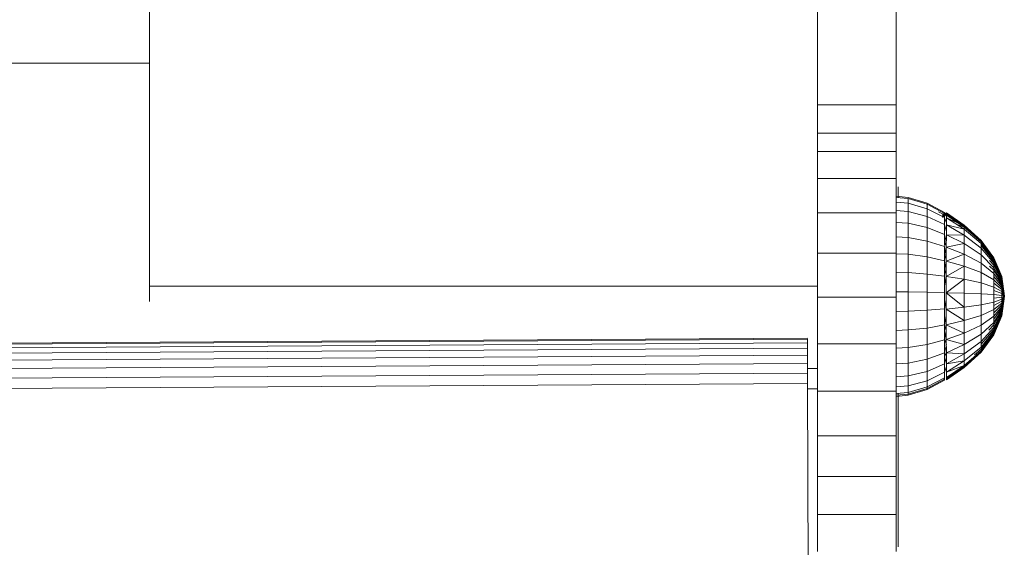
# Model space of a CAD drawing. Units: inches. Extents: x 3 to 3013, y 8 to 2136.
# Drawn here: x 696 to 883, y 1382 to 1482 of the extents above; entities that cross this region are included whole.
import ezdxf

# ---------------------------------------------------------------- set-up
doc = ezdxf.new("R2010")
doc.units = ezdxf.units.IN
doc.header["$MEASUREMENT"] = 0
doc.layers.add('1011_DWG', color=8, linetype='Continuous', lineweight=9)

# ---------------------------------------------------------------- blocks, each defined once
blk = doc.blocks.new('1011_DWG-671123-Level 1')
at = {"lineweight": 9}
for p, q in [((-6.88, 201.66), (-6.88, 144.81)), ((120.01, 146.95), (120.01, 160.19)), ((135.01, 160.19), (135.01, 146.95)), ((120.01, 136.86), (120.01, 146.95)), ((135.01, 146.95), (135.01, 136.86)), ((-72.68, 144.81), (-6.88, 144.81)), ((-6.88, 144.81), (-6.88, 99.48)), ((120.01, 131.49), (120.01, 136.86)), ((120.01, 136.86), (135.01, 136.86)), ((135.01, 136.86), (135.01, 131.49)), ((120.01, 128.03), (120.01, 131.49)), ((135.01, 131.49), (120.01, 131.49)), ((135.01, 131.49), (135.01, 128.03)), ((120.01, 122.87), (120.01, 128.03)), ((120.01, 128.03), (135.01, 128.03)), ((135.01, 128.03), (135.01, 122.87)), ((120.01, 116.32), (120.01, 122.87)), ((120.01, 122.87), (135.01, 122.87)), ((135.01, 122.87), (135.01, 116.32)), ((135.38, 121.26), (135.38, 119.25)), ((135.01, 119.48), (137.25, 119.26)), ((135.01, 119.28), (137.25, 119.07)), ((135.01, 118.37), (137.25, 118.16)), ((137.25, 119.26), (140.85, 118.17)), ((137.25, 118.16), (137.25, 119.07)), ((137.25, 119.07), (140.85, 117.99)), ((137.25, 116.57), (137.25, 118.16)), ((137.25, 118.16), (140.85, 117.13)), ((140.85, 118.17), (144.17, 116.4)), ((140.85, 117.13), (140.85, 117.99)), ((140.85, 117.99), (144.17, 116.23)), ((120.01, 108.69), (120.01, 116.32)), ((120.01, 116.32), (135.01, 116.32)), ((135.01, 116.76), (137.25, 116.57)), ((135.01, 116.32), (135.01, 108.69)), ((137.25, 114.36), (137.25, 116.57)), ((137.25, 116.57), (140.85, 115.63)), ((140.85, 115.63), (140.85, 117.13)), ((140.85, 117.13), (144.17, 115.46)), ((143.03, 116.54), (144.17, 115.95)), ((144.54, 116.34), (143.76, 115.52)), ((143.76, 115.52), (144.14, 116.21)), ((143.78, 115.92), (144.54, 116.34)), ((144.14, 116.21), (143.78, 115.92)), ((144.54, 116.34), (143.81, 115.73)), ((143.81, 115.73), (144.14, 116.21)), ((143.81, 115.73), (144.54, 116.16)), ((144.14, 116.04), (143.81, 115.73)), ((144.14, 115.78), (144.17, 116.4)), ((144.17, 116.23), (144.14, 116.04)), ((144.14, 116.21), (144.14, 115.78)), ((144.14, 116.04), (144.14, 116.21)), ((144.17, 115.95), (144.17, 116.4)), ((144.17, 116.23), (144.17, 115.46)), ((144.53, 115.38), (144.54, 116.16)), ((144.54, 116.34), (144.55, 115.9)), ((144.54, 116.16), (144.54, 116.34)), ((144.54, 116.34), (147.93, 114.02)), ((144.54, 116.16), (147.93, 113.88)), ((147.93, 114.02), (144.54, 116.16)), ((135.01, 114.52), (137.25, 114.36)), ((137.25, 111.62), (137.25, 114.36)), ((137.25, 114.36), (140.85, 113.56)), ((140.85, 113.56), (140.85, 115.63)), ((140.85, 115.63), (144.17, 114.12)), ((143.76, 115.52), (144.55, 115.9)), ((144.17, 115.95), (144.14, 115.78)), ((144.17, 115.46), (144.17, 114.12)), ((144.53, 115.38), (144.17, 114.44)), ((144.52, 114.03), (144.53, 115.38)), ((144.53, 115.38), (147.93, 113.22)), ((147.93, 113.88), (144.53, 115.38)), ((144.55, 115.9), (147.93, 113.64)), ((147.93, 114.02), (144.55, 115.9)), ((147.93, 113.64), (146.4, 114.2)), ((140.85, 110.97), (140.85, 113.56)), ((140.85, 113.56), (144.17, 112.25)), ((144.17, 114.12), (144.17, 112.25)), ((144.52, 114.03), (144.17, 112.81)), ((144.52, 112.16), (144.52, 114.03)), ((144.52, 114.03), (147.93, 112.08)), ((147.93, 113.22), (144.52, 114.03)), ((147.93, 114.02), (147.93, 113.64)), ((147.93, 113.88), (147.93, 114.02)), ((147.93, 114.02), (151.16, 111.11)), ((147.93, 113.22), (147.93, 113.88)), ((147.93, 113.88), (151.16, 111)), ((147.93, 113.64), (151.16, 110.81)), ((147.93, 112.08), (147.93, 113.22)), ((147.93, 113.22), (151.16, 110.49)), ((135.01, 111.75), (137.25, 111.62)), ((137.25, 108.45), (137.25, 111.62)), ((137.25, 111.62), (140.85, 110.97)), ((140.85, 107.99), (140.85, 110.97)), ((140.85, 110.97), (144.17, 109.92)), ((144.17, 112.25), (144.17, 110.14)), ((144.52, 112.16), (144.17, 110.7)), ((144.52, 111.05), (144.21, 110.14)), ((144.51, 109.84), (144.52, 112.16)), ((147.93, 110.48), (144.51, 109.84)), ((144.52, 112.16), (147.93, 110.48)), ((147.93, 112.08), (144.52, 112.16)), ((147.93, 110.48), (147.93, 112.08)), ((147.93, 112.08), (151.16, 109.59)), ((147.93, 108.51), (147.93, 110.48)), ((147.93, 110.48), (151.16, 108.34)), ((151.16, 111.11), (151.16, 110.81)), ((151.16, 111), (151.16, 111.11)), ((151.16, 111.11), (153.56, 107.8)), ((151.16, 110.49), (151.16, 111)), ((151.16, 111), (153.56, 107.72)), ((151.16, 110.81), (153.56, 107.59)), ((151.16, 109.59), (151.16, 110.49)), ((151.16, 110.49), (153.56, 107.37)), ((120.01, 100.29), (120.01, 108.69)), ((120.01, 108.69), (135.01, 108.69)), ((135.01, 108.69), (135.01, 100.29)), ((135.01, 108.54), (137.25, 108.45)), ((144.17, 109.92), (144.17, 107.24)), ((144.51, 109.84), (144.17, 108.21)), ((144.51, 108.52), (144.17, 107.41)), ((144.51, 107.17), (144.51, 109.84)), ((144.51, 109.84), (147.93, 108.51)), ((151.16, 110.12), (153.56, 107.11)), ((151.16, 108.34), (151.16, 109.59)), ((151.16, 109.59), (153.56, 106.75)), ((137.25, 104.97), (137.25, 108.45)), ((137.25, 108.45), (140.85, 107.99)), ((140.85, 104.71), (140.85, 107.99)), ((140.85, 107.99), (144.17, 107.24)), ((144.17, 107.24), (144.17, 104.29)), ((144.51, 107.17), (144.17, 105.42)), ((147.93, 108.51), (144.51, 107.17)), ((144.51, 104.23), (144.51, 107.17)), ((144.51, 107.17), (147.93, 106.22)), ((147.93, 106.22), (147.93, 108.51)), ((147.93, 108.51), (151.16, 106.78)), ((151.16, 106.78), (151.16, 108.34)), ((151.16, 108.34), (153.56, 105.89)), ((151.16, 104.99), (151.16, 106.78)), ((151.16, 106.78), (153.56, 104.82)), ((152.74, 107.29), (153.56, 106.38)), ((153.56, 107.8), (153.56, 107.59)), ((153.56, 107.72), (153.56, 107.8)), ((153.56, 107.8), (155.04, 104.21)), ((153.56, 107.37), (153.56, 107.72)), ((153.56, 107.72), (155.04, 104.17)), ((153.56, 107.59), (153.56, 107.11)), ((153.56, 107.59), (155.04, 104.1)), ((153.56, 106.75), (153.56, 107.37)), ((153.56, 107.37), (155.04, 103.99)), ((153.56, 107.11), (155.04, 103.86)), ((153.56, 105.89), (153.56, 106.75)), ((153.56, 106.75), (155.04, 103.67)), ((135.01, 105.03), (137.25, 104.97)), ((137.25, 101.32), (137.25, 104.97)), ((137.25, 104.97), (140.85, 104.71)), ((144.51, 105.69), (144.17, 104.54)), ((147.93, 106.22), (144.51, 104.23)), ((147.93, 103.72), (147.93, 106.22)), ((147.93, 106.22), (151.16, 104.99)), ((151.16, 103.02), (151.16, 104.99)), ((151.16, 104.99), (153.56, 103.58)), ((152.71, 106.2), (153.56, 105.42)), ((153.56, 106.38), (153.56, 105.42)), ((153.56, 106.38), (155.04, 103.48)), ((153.56, 104.82), (153.56, 105.89)), ((153.56, 105.89), (155.04, 103.23)), ((153.56, 105.42), (155.04, 102.99)), ((153.56, 103.58), (153.56, 104.82)), ((153.56, 104.82), (155.04, 102.69)), ((140.85, 101.27), (140.85, 104.71)), ((140.85, 104.71), (144.17, 104.29)), ((144.17, 104.29), (144.17, 101.19)), ((144.51, 104.23), (144.17, 102.46)), ((144.51, 101.15), (144.51, 104.23)), ((144.51, 104.23), (147.93, 103.72)), ((147.93, 103.72), (144.51, 101.15)), ((147.93, 101.08), (147.93, 103.72)), ((147.93, 103.72), (151.16, 103.02)), ((151.16, 100.95), (151.16, 103.02)), ((151.16, 103.02), (153.56, 102.23)), ((153.56, 104.26), (155.04, 102.4)), ((153.56, 102.23), (153.56, 103.58)), ((153.56, 103.58), (155.04, 102.06)), ((153.56, 102.96), (155.04, 101.74)), ((155.04, 104.21), (155.04, 104.1)), ((155.04, 104.17), (155.04, 104.21)), ((155.04, 104.21), (155.54, 100.47)), ((155.04, 103.99), (155.04, 104.17)), ((155.04, 104.17), (155.54, 100.47)), ((155.04, 104.1), (155.04, 103.86)), ((155.04, 104.1), (155.54, 100.47)), ((155.04, 103.67), (155.04, 103.99)), ((155.04, 103.99), (155.54, 100.47)), ((155.04, 103.86), (155.04, 103.48)), ((155.04, 103.86), (155.54, 100.47)), ((155.04, 103.23), (155.04, 103.67)), ((155.04, 103.67), (155.54, 100.47)), ((155.04, 103.48), (155.04, 102.99)), ((155.04, 103.48), (155.54, 100.47)), ((155.04, 102.69), (155.04, 103.23)), ((155.04, 103.23), (155.54, 100.47)), ((155.04, 102.99), (155.04, 102.4)), ((155.04, 102.99), (155.54, 100.47)), ((-6.88, 102.37), (120.01, 102.37)), ((137.25, 101.32), (135.01, 101.33)), ((137.25, 97.64), (137.25, 101.32)), ((140.85, 101.27), (137.25, 101.32)), ((140.85, 97.81), (140.85, 101.27)), ((144.17, 101.19), (140.85, 101.27)), ((144.17, 101.19), (144.17, 98.07)), ((144.51, 98.04), (144.51, 101.15)), ((147.93, 98.43), (144.51, 101.15)), ((147.93, 101.08), (144.51, 101.15)), ((147.93, 98.43), (147.93, 101.08)), ((151.16, 100.95), (147.93, 101.08)), ((153.56, 100.8), (153.56, 102.23)), ((153.56, 102.23), (155.04, 101.36)), ((153.56, 101.57), (155.04, 101.03)), ((155.04, 102.06), (155.04, 102.69)), ((155.04, 102.69), (155.54, 100.47)), ((155.04, 102.4), (155.04, 101.74)), ((155.04, 102.4), (155.54, 100.47)), ((155.04, 101.36), (155.04, 102.06)), ((155.04, 102.06), (155.54, 100.47)), ((155.04, 101.74), (155.04, 101.03)), ((155.04, 101.74), (155.54, 100.47)), ((155.04, 100.64), (155.04, 101.36)), ((155.04, 101.36), (155.54, 100.47)), ((155.04, 101.03), (155.04, 100.3)), ((155.04, 101.03), (155.54, 100.47)), ((120.01, 91.43), (120.01, 100.29)), ((120.01, 100.29), (135.01, 100.29)), ((135.01, 100.29), (135.01, 91.43)), ((144.51, 98.04), (144.17, 99.8)), ((151.16, 98.87), (151.16, 100.95)), ((153.56, 100.8), (151.16, 100.95)), ((151.16, 98.87), (153.56, 99.36)), ((153.56, 99.36), (153.56, 100.8)), ((155.04, 100.64), (153.56, 100.8)), ((153.56, 100.13), (155.04, 100.3)), ((153.56, 99.36), (155.04, 99.91)), ((153.56, 98.71), (155.04, 99.57)), ((153.56, 97.97), (153.56, 99.36)), ((153.56, 97.97), (155.04, 99.19)), ((155.04, 99.91), (155.04, 100.64)), ((155.54, 100.47), (155.04, 100.64)), ((155.04, 99.91), (155.54, 100.47)), ((155.04, 99.19), (155.54, 100.47)), ((155.04, 98.53), (155.54, 100.47)), ((155.04, 97.94), (155.54, 100.47)), ((155.04, 97.45), (155.54, 100.47)), ((155.04, 97.08), (155.54, 100.47)), ((155.04, 96.83), (155.54, 100.47)), ((155.04, 96.73), (155.54, 100.47)), ((155.04, 96.77), (155.54, 100.47)), ((155.04, 96.95), (155.54, 100.47)), ((155.04, 97.26), (155.54, 100.47)), ((155.04, 97.7), (155.54, 100.47)), ((155.04, 98.25), (155.54, 100.47)), ((155.04, 98.88), (155.54, 100.47)), ((155.04, 99.57), (155.54, 100.47)), ((155.04, 100.3), (155.54, 100.47)), ((155.04, 100.3), (155.04, 99.57)), ((155.04, 99.19), (155.04, 99.91)), ((155.04, 99.57), (155.04, 98.88)), ((155.04, 98.53), (155.04, 99.19)), ((135.01, 97.61), (137.25, 97.64)), ((137.25, 97.64), (140.85, 97.81)), ((137.25, 94.07), (137.25, 97.64)), ((140.85, 97.81), (144.17, 98.07)), ((140.85, 94.44), (140.85, 97.81)), ((144.17, 98.07), (144.17, 95.04)), ((144.51, 98.04), (147.93, 98.43)), ((144.51, 95.03), (144.51, 98.04)), ((147.93, 95.85), (144.51, 98.04)), ((147.93, 98.43), (151.16, 98.87)), ((147.93, 95.85), (147.93, 98.43)), ((151.16, 96.84), (151.16, 98.87)), ((151.16, 96.84), (153.56, 97.97)), ((153.56, 97.35), (155.04, 98.88)), ((153.56, 96.67), (155.04, 98.53)), ((153.56, 96.12), (155.04, 98.25)), ((153.56, 96.67), (153.56, 97.97)), ((153.56, 95.52), (155.04, 97.94)), ((153.56, 95.05), (155.04, 97.7)), ((153.56, 94.56), (155.04, 97.45)), ((155.04, 98.88), (155.04, 98.25)), ((155.04, 97.94), (155.04, 98.53)), ((155.04, 98.25), (155.04, 97.7)), ((155.04, 97.45), (155.04, 97.94)), ((155.04, 97.7), (155.04, 97.26)), ((155.04, 97.08), (155.04, 97.45)), ((144.51, 95.03), (144.17, 96.78)), ((144.51, 95.03), (147.93, 95.85)), ((147.93, 95.85), (151.16, 96.84)), ((147.93, 93.45), (147.93, 95.85)), ((151.16, 94.96), (151.16, 96.84)), ((151.16, 94.96), (153.56, 96.67)), ((151.16, 93.28), (153.56, 95.52)), ((153.56, 94.18), (155.04, 97.26)), ((153.56, 93.82), (155.04, 97.08)), ((153.56, 93.56), (155.04, 96.95)), ((153.56, 93.34), (155.04, 96.83)), ((153.56, 93.21), (155.04, 96.77)), ((153.56, 93.13), (155.04, 96.73)), ((153.56, 95.52), (153.56, 96.67)), ((153.56, 94.56), (153.56, 95.52)), ((155.04, 97.26), (155.04, 96.95)), ((155.04, 96.83), (155.04, 97.08)), ((155.04, 96.95), (155.04, 96.77)), ((155.04, 96.73), (155.04, 96.83)), ((155.04, 96.77), (155.04, 96.73)), ((135.01, 93.99), (137.25, 94.07)), ((137.25, 94.07), (140.85, 94.44)), ((137.25, 90.74), (137.25, 94.07)), ((140.85, 94.44), (144.17, 95.04)), ((140.85, 91.3), (140.85, 94.44)), ((144.17, 95.04), (144.17, 92.22)), ((144.51, 92.23), (144.17, 93.9)), ((144.51, 93.97), (144.19, 95.04)), ((144.51, 92.23), (144.51, 95.03)), ((147.93, 93.45), (144.51, 95.03)), ((147.93, 93.45), (151.16, 94.96)), ((151.16, 93.28), (151.16, 94.96)), ((151.16, 91.89), (153.56, 94.56)), ((151.16, 91.35), (153.56, 94.18)), ((151.16, 90.82), (153.56, 93.82)), ((151.16, 90.45), (153.56, 93.56)), ((152.56, 94.03), (153.56, 95.05)), ((153.56, 95.05), (153.56, 94.18)), ((153.56, 93.82), (153.56, 94.56)), ((153.56, 94.18), (153.56, 93.56)), ((153.56, 93.34), (153.56, 93.82)), ((153.56, 93.56), (153.56, 93.21)), ((-182.42, 90.67), (118.1, 92.53)), ((-182.42, 90.44), (118.11, 92.3)), ((118.1, 92.53), (118.11, 92.3)), ((118.11, 92.3), (118.11, 91.65)), ((140.85, 91.3), (144.17, 92.22)), ((144.17, 92.22), (144.17, 89.72)), ((144.52, 91.25), (144.21, 92.22)), ((144.51, 92.23), (147.93, 93.45)), ((144.52, 89.74), (144.51, 92.23)), ((147.93, 91.32), (144.51, 92.23)), ((147.93, 91.32), (147.93, 93.45)), ((147.93, 91.32), (151.16, 93.28)), ((147.93, 89.54), (151.16, 91.89)), ((151.16, 90.12), (153.56, 93.34)), ((151.16, 91.89), (151.16, 93.28)), ((151.16, 89.93), (153.56, 93.21)), ((151.16, 89.82), (153.56, 93.13)), ((151.16, 90.82), (151.16, 91.89)), ((153.56, 93.13), (153.56, 93.34)), ((153.56, 93.21), (153.56, 93.13)), ((-182.42, 89.79), (118.11, 91.65)), ((-182.41, 88.77), (118.11, 90.63)), ((118.11, 91.65), (118.11, 90.63)), ((118.11, 90.63), (118.12, 89.29)), ((120.01, 82.42), (120.01, 91.43)), ((120.01, 91.43), (135.01, 91.43)), ((135.01, 91.43), (135.01, 82.42)), ((135.01, 90.62), (137.25, 90.74)), ((137.25, 90.74), (140.85, 91.3)), ((137.25, 87.78), (137.25, 90.74)), ((140.85, 88.52), (140.85, 91.3)), ((144.52, 89.74), (144.17, 91.26)), ((144.52, 88.89), (144.17, 89.9)), ((144.52, 89.74), (147.93, 91.32)), ((147.93, 89.54), (147.93, 91.32)), ((147.93, 88.19), (151.16, 90.82)), ((147.93, 87.3), (151.16, 90.12)), ((147.93, 87.06), (151.16, 89.93)), ((147.93, 86.92), (151.16, 89.82)), ((149.84, 89.33), (151.16, 90.45)), ((151.16, 90.12), (151.16, 90.82)), ((151.16, 90.45), (151.16, 89.93)), ((151.16, 89.93), (151.16, 89.82)), ((-182.41, 87.43), (118.12, 89.29)), ((118.12, 89.29), (118.13, 87.68)), ((137.25, 87.78), (140.85, 88.52)), ((140.85, 88.52), (144.17, 89.72)), ((140.85, 86.2), (140.85, 88.52)), ((144.17, 89.72), (144.17, 87.62)), ((144.52, 87.66), (144.17, 88.97)), ((144.52, 87.66), (144.52, 89.74)), ((147.93, 89.54), (144.52, 89.74)), ((144.52, 87.66), (147.93, 89.54)), ((147.93, 88.19), (144.52, 87.66)), ((144.53, 86.07), (147.93, 88.19)), ((147.93, 88.19), (147.93, 89.54)), ((147.93, 87.3), (147.93, 88.19)), ((-182.4, 85.82), (118.13, 87.68)), ((118.13, 87.68), (118.13, 85.86)), ((120.01, 86.72), (118.13, 86.72)), ((135.01, 87.64), (137.25, 87.78)), ((137.25, 85.32), (137.25, 87.78)), ((137.25, 85.32), (140.85, 86.2)), ((140.85, 86.2), (144.17, 87.62)), ((140.85, 84.42), (140.85, 86.2)), ((144.17, 87.62), (144.17, 86.03)), ((144.53, 86.07), (144.17, 87.12)), ((144.53, 86.07), (144.52, 87.66)), ((147.93, 87.3), (144.53, 86.07)), ((144.54, 85.04), (144.53, 86.07)), ((144.54, 85.04), (147.93, 87.3)), ((144.54, 84.6), (147.93, 86.92)), ((147.93, 86.92), (144.54, 85.04)), ((144.55, 84.77), (147.93, 87.06)), ((147.93, 86.92), (144.55, 84.77)), ((147.93, 87.06), (146.81, 86.55)), ((147.93, 87.06), (147.93, 86.92)), ((-182.39, 84.01), (118.13, 85.86)), ((118.13, 85.86), (118.14, 83.88)), ((135.01, 85.14), (137.25, 85.32)), ((137.25, 83.43), (137.25, 85.32)), ((137.25, 83.43), (140.85, 84.42)), ((140.85, 84.42), (144.17, 86.03)), ((140.85, 83.26), (144.17, 84.98)), ((140.85, 82.95), (144.17, 84.7)), ((140.85, 82.76), (144.17, 84.54)), ((140.85, 83.26), (140.85, 84.42)), ((144.14, 84.88), (144.17, 84.54)), ((144.17, 84.54), (144.14, 84.72)), ((144.17, 86.03), (144.17, 84.98)), ((144.17, 84.98), (144.17, 84.54)), ((144.17, 84.54), (144.17, 84.7)), ((144.54, 84.6), (144.54, 85.04)), ((144.55, 84.77), (144.54, 84.6)), ((-182.38, 82.02), (118.14, 83.88)), ((118.14, 83.88), (119.21, -160.89)), ((118.15, 82.88), (120.01, 82.88)), ((120.01, 73.94), (120.01, 82.42)), ((120.01, 82.42), (135.01, 82.42)), ((135.01, 83.23), (137.25, 83.43)), ((135.01, 82.42), (135.01, 73.94)), ((137.25, 82.2), (137.25, 83.43)), ((137.25, 82.2), (140.85, 83.26)), ((137.25, 81.87), (140.85, 82.95)), ((137.25, 81.67), (140.85, 82.76)), ((140.85, 82.76), (140.85, 83.26)), ((140.85, 82.95), (140.85, 82.76)), ((135.01, 81.99), (137.25, 82.2)), ((135.01, 81.65), (137.25, 81.87)), ((135.01, 81.45), (137.25, 81.67)), ((135.38, 82.02), (135.38, 74.27)), ((137.25, 81.67), (137.25, 82.2)), ((137.25, 81.87), (137.25, 81.67)), ((120.01, 66.24), (120.01, 73.94)), ((120.01, 73.94), (135.01, 73.94)), ((135.01, 73.94), (135.01, 66.24)), ((135.38, 64.58), (135.38, 74.27)), ((120.01, 59.01), (120.01, 66.24)), ((120.01, 66.24), (135.01, 66.24)), ((135.01, 66.24), (135.01, 59.01)), ((135.38, 54.8), (135.38, 64.58)), ((120.01, 51.96), (120.01, 59.01)), ((120.01, 59.01), (135.01, 59.01)), ((135.01, 59.01), (135.01, 51.96)), ((135.38, 52.83), (135.38, 54.8))]:
    blk.add_line(p, q, dxfattribs=at)

msp = doc.modelspace()

# ---------------------------------------------------------------- block references
at = {"layer": '1011_DWG', "color": 7}
msp.add_blockref('1011_DWG-671123-Level 1', (727.11, 1329.37), dxfattribs=at)

doc.saveas('drawing.dxf')
